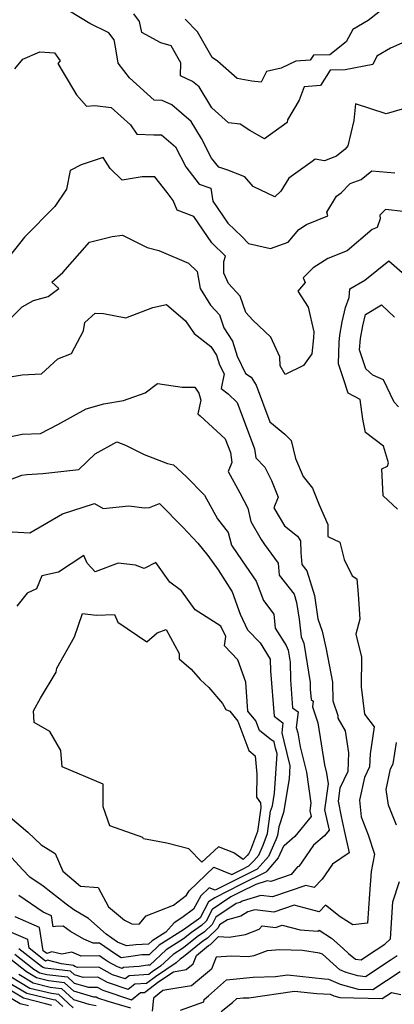
# Model space of a CAD drawing. Extents: x 1884574 to 1892190, y 2723595 to 2728572.
# Drawn here: x 1888111 to 1888226, y 2725320 to 2725624 of the extents above; entities that cross this region are included whole.
import ezdxf

# ---------------------------------------------------------------- set-up
doc = ezdxf.new("R2010")
doc.units = 0

msp = doc.modelspace()

# ---------------------------------------------------------------- linework, layer by layer
at = {"layer": 'Unknown_Line_Type', "color": 0}
for points in [[(1888224.93, 2725628.52, 232), (1888218.34, 2725623.37, 232), (1888213.65, 2725620.57, 232), (1888211.61, 2725616.87, 232), (1888206.54, 2725612.85, 232), (1888201.49, 2725612.76, 232), (1888200.48, 2725611.18, 232), (1888196.02, 2725610.85, 232), (1888191.53, 2725608.67, 232), (1888186.98, 2725607.7, 232), (1888185.4, 2725604.39, 232), (1888182.54, 2725604.74, 232), (1888177.95, 2725605.54, 232), (1888171.86, 2725610.85, 232), (1888170.3, 2725612.02, 232), (1888165.76, 2725619.86, 232), (1888161.97, 2725623.81, 232)], [(1888231.27, 2725596.76, 236), (1888223.91, 2725594.64, 236), (1888214.5, 2725597.75, 236), (1888213.94, 2725592.56, 236), (1888212.12, 2725584.85, 236), (1888211.32, 2725583.81, 236), (1888208.62, 2725581.6, 236), (1888204.85, 2725580.15, 236), (1888202.06, 2725580.73, 236), (1888201.07, 2725579.99, 236), (1888193.89, 2725574.89, 236), (1888191.39, 2725570.85, 236), (1888189.54, 2725569.14, 236), (1888182.87, 2725572.3, 236), (1888180.33, 2725575.26, 236), (1888175.13, 2725577.32, 236), (1888172.34, 2725578.26, 236), (1888170.1, 2725581.01, 236), (1888166.96, 2725587.08, 236), (1888163.76, 2725592.32, 236), (1888157.86, 2725597.44, 236), (1888154.86, 2725598.78, 236), (1888152.39, 2725598.82, 236), (1888144.82, 2725605.77, 236), (1888141.29, 2725610.22, 236), (1888140.47, 2725615.27, 236), (1888140.07, 2725617.48, 236), (1888138.43, 2725619.61, 236), (1888132.51, 2725622.46, 236), (1888126.3, 2725626.31, 236)], [(1888235.06, 2725619.18, 234), (1888225.28, 2725614.9, 234), (1888221.03, 2725612.42, 234), (1888219.85, 2725609.83, 234), (1888211.3, 2725608.21, 234), (1888206.69, 2725608.13, 234), (1888203.64, 2725603.35, 234), (1888198.65, 2725602.98, 234), (1888197.14, 2725598.85, 234), (1888193.52, 2725592.77, 234), (1888193.4, 2725591.95, 234), (1888186.43, 2725586.92, 234), (1888181.85, 2725589.49, 234), (1888178.94, 2725591.46, 234), (1888175.34, 2725591.93, 234), (1888170.14, 2725596.52, 234), (1888166.24, 2725602.92, 234), (1888164.24, 2725604.65, 234), (1888160.52, 2725606.32, 234), (1888160.61, 2725610.36, 234), (1888157.58, 2725615.59, 234), (1888154.45, 2725616.53, 234), (1888148.55, 2725619.67, 234), (1888147.9, 2725623.06, 234), (1888146.14, 2725625.49, 234)], [(1888109.46, 2725608.52, 238), (1888111.87, 2725611.5, 238), (1888117.11, 2725613.7, 238), (1888121.66, 2725613.42, 238), (1888123.43, 2725611.02, 238), (1888122.63, 2725610.13, 238), (1888124.3, 2725607.37, 238), (1888128.43, 2725600.55, 238), (1888131.51, 2725597.03, 238), (1888134.09, 2725597.23, 238), (1888139.17, 2725596.58, 238), (1888145.06, 2725591.22, 238), (1888147.07, 2725588.4, 238), (1888152.3, 2725588.22, 238), (1888154.61, 2725588.23, 238), (1888158.93, 2725584.53, 238), (1888162.14, 2725578.35, 238), (1888166.23, 2725572.98, 238), (1888169.81, 2725571.8, 238), (1888170.5, 2725567.75, 238), (1888175.07, 2725561.03, 238), (1888179.43, 2725556.86, 238), (1888181.45, 2725554.69, 238), (1888188.3, 2725553.22, 238), (1888193.7, 2725555.11, 238), (1888197.03, 2725559.06, 238), (1888199.33, 2725560.56, 238), (1888205.88, 2725563.26, 238), (1888205.65, 2725564.38, 238), (1888208.63, 2725569.34, 238), (1888210, 2725570.3, 238), (1888212.84, 2725573.16, 238), (1888216.22, 2725574.46, 238), (1888219.48, 2725577.14, 238), (1888226.61, 2725576.46, 238)], [(1888229.13, 2725564.59, 240), (1888223.75, 2725565.22, 240), (1888222.01, 2725563.42, 240), (1888222.1, 2725562.37, 240), (1888221.12, 2725559.66, 240), (1888219.64, 2725559.06, 240), (1888211.85, 2725552.48, 240), (1888205.89, 2725550.08, 240), (1888201.39, 2725547.2, 240), (1888198.29, 2725544.15, 240), (1888198.99, 2725542.68, 240), (1888196.67, 2725540.09, 240), (1888199.89, 2725535.16, 240), (1888201.61, 2725527.55, 240), (1888201.51, 2725525.64, 240), (1888201, 2725520.75, 240), (1888198.43, 2725517.18, 240), (1888192.78, 2725514.35, 240), (1888191.23, 2725517.07, 240), (1888191.11, 2725519.82, 240), (1888188.36, 2725525.9, 240), (1888182.79, 2725531.13, 240), (1888180.67, 2725533.49, 240), (1888178.86, 2725538.54, 240), (1888175.26, 2725542.44, 240), (1888173.82, 2725545.6, 240), (1888173.84, 2725549.15, 240), (1888174.4, 2725550.87, 240), (1888170.13, 2725554.95, 240), (1888164.63, 2725563.04, 240), (1888159.47, 2725564.98, 240), (1888158.24, 2725567.95, 240), (1888156.35, 2725570.46, 240), (1888152.58, 2725575.27, 240), (1888148.73, 2725575.27, 240), (1888142.51, 2725574.23, 240), (1888138.85, 2725577.84, 240), (1888136.7, 2725581.25, 240), (1888129.86, 2725578.97, 240), (1888126.46, 2725577.21, 240), (1888125.37, 2725571.44, 240), (1888121.8, 2725566.16, 240), (1888112.42, 2725556.67, 240), (1888107.75, 2725550.84, 240)], [(1888107.15, 2725530.69, 242), (1888111.65, 2725535.24, 242), (1888115.18, 2725537.13, 242), (1888119.72, 2725538.44, 242), (1888123.01, 2725540.89, 242), (1888120.86, 2725542.81, 242), (1888124.18, 2725545.76, 242), (1888132.41, 2725555.12, 242), (1888139.4, 2725556.86, 242), (1888142.64, 2725557.25, 242), (1888148.62, 2725554.27, 242), (1888150.23, 2725553.54, 242), (1888153.86, 2725552.62, 242), (1888163.01, 2725548.67, 242), (1888165.61, 2725546.14, 242), (1888166.58, 2725540.86, 242), (1888169.72, 2725535.78, 242), (1888172.48, 2725532.8, 242), (1888173.9, 2725528.81, 242), (1888176.54, 2725524.68, 242), (1888177.96, 2725519.99, 242), (1888180.54, 2725514.67, 242), (1888182.27, 2725513.58, 242), (1888183.8, 2725511.15, 242), (1888188.05, 2725499.77, 242), (1888192.65, 2725495.98, 242), (1888194.6, 2725494.03, 242), (1888195.91, 2725488.49, 242), (1888198.3, 2725482.98, 242), (1888201.2, 2725479.37, 242), (1888203.3, 2725474.26, 242)], [(1888227.4, 2725472.95, 242), (1888222.99, 2725477, 242), (1888222.59, 2725485.3, 242), (1888224.37, 2725486.13, 242), (1888224.68, 2725487.22, 242), (1888223.12, 2725492.31, 242), (1888217.55, 2725496.58, 242), (1888216.76, 2725500.67, 242), (1888215.93, 2725506.7, 242), (1888212.24, 2725508.62, 242), (1888210.74, 2725513.08, 242), (1888209.26, 2725517.67, 242), (1888209.44, 2725524.38, 242), (1888209.59, 2725526.51, 242), (1888210.34, 2725530.59, 242), (1888211.41, 2725535.06, 242), (1888212.48, 2725538.09, 242), (1888212.75, 2725540.76, 242), (1888217.38, 2725543.41, 242), (1888224.74, 2725549.41, 242), (1888232.13, 2725542.91, 242)], [(1888106.77, 2725513.5, 244), (1888111.68, 2725514.32, 244), (1888117.59, 2725514.62, 244), (1888122.7, 2725519.25, 244), (1888126.94, 2725520.84, 244), (1888130.55, 2725527.88, 244), (1888131.03, 2725530.44, 244), (1888134.18, 2725533.31, 244), (1888136.78, 2725533.18, 244), (1888143.61, 2725531.81, 244), (1888151.96, 2725535.05, 244), (1888156.2, 2725535.95, 244), (1888162.02, 2725530.95, 244), (1888164.69, 2725527.02, 244), (1888169.88, 2725523.02, 244)], [(1888227.7, 2725504.39, 244), (1888226.42, 2725505.91, 244), (1888223.13, 2725512.7, 244), (1888219.82, 2725514.19, 244), (1888217.62, 2725516.13, 244), (1888215.73, 2725521.94, 244), (1888216.04, 2725525.46, 244), (1888216.77, 2725529.42, 244), (1888217.59, 2725532.86, 244), (1888222.51, 2725535.8, 244), (1888226.48, 2725532, 244)], [(1888169.88, 2725523.02, 244), (1888171.55, 2725520.39, 244), (1888172.48, 2725517.32, 244), (1888173.95, 2725514.57, 244), (1888173.03, 2725510.09, 244), (1888175.15, 2725508.4, 244), (1888178, 2725505.78, 244), (1888183.32, 2725491.55, 244), (1888183.73, 2725488.72, 244), (1888186.53, 2725485.91, 244), (1888188.6, 2725481.78, 244), (1888190.6, 2725476.65, 244), (1888189.3, 2725473.3, 244), (1888192.58, 2725467.8, 244), (1888196.62, 2725464.58, 244), (1888197.52, 2725463.13, 244), (1888197.63, 2725459.57, 244), (1888197.91, 2725455.93, 244), (1888199.48, 2725453.93, 244), (1888201.84, 2725446.33, 244), (1888202.85, 2725439.21, 244), (1888204.16, 2725435.36, 244), (1888205.44, 2725429.84, 244), (1888207.37, 2725419.63, 244), (1888207.52, 2725413.94, 244), (1888209.05, 2725409.39, 244), (1888209.06, 2725408.55, 244), (1888211.28, 2725404.7, 244), (1888212.35, 2725397.95, 244), (1888212.05, 2725392.15, 244), (1888209.65, 2725387, 244), (1888209.12, 2725382.98, 244), (1888210.02, 2725378.32, 244), (1888211.01, 2725373.96, 244), (1888212.54, 2725367.1, 244), (1888207.37, 2725363.67, 244), (1888204.19, 2725358.98, 244), (1888201.75, 2725356.42, 244), (1888199.19, 2725357.09, 244), (1888188.83, 2725353.58, 244), (1888185.31, 2725354.02, 244), (1888179.54, 2725352.21, 244), (1888178.87, 2725351.81, 244), (1888177.63, 2725351.49, 244), (1888171.44, 2725347.25, 244), (1888170.25, 2725345.06, 244), (1888167.89, 2725342.79, 244), (1888165.65, 2725341.24, 244), (1888161.42, 2725337.82, 244), (1888158.24, 2725335.82, 244), (1888154.34, 2725332.18, 244), (1888151.8, 2725330.47, 244), (1888150.7, 2725329.64, 244), (1888144.64, 2725329.25, 244), (1888143.43, 2725328.28, 244), (1888139.55, 2725329.57, 244), (1888135.32, 2725331.91, 244), (1888128.79, 2725331.8, 244), (1888127.93, 2725332.06, 244), (1888127.53, 2725332.43, 244), (1888123.79, 2725332.89, 244), (1888119.44, 2725334.01, 244), (1888118.84, 2725333.8, 244), (1888113.84, 2725337.74, 244), (1888113.42, 2725340.44, 244), (1888107.7, 2725342.93, 244)], [(1888106.79, 2725494.97, 246), (1888111.69, 2725495.99, 246), (1888117.29, 2725496.22, 246), (1888122.72, 2725498.97, 246), (1888131.45, 2725503.85, 246), (1888136.84, 2725505.38, 246), (1888142.96, 2725506.43, 246), (1888149.61, 2725508.73, 246), (1888153.37, 2725511.59, 246), (1888161.05, 2725510.54, 246), (1888164.95, 2725510.53, 246), (1888166.15, 2725508.6, 246), (1888166.73, 2725506.44, 246), (1888165.87, 2725502.27, 246), (1888166.61, 2725501.68, 246), (1888174.32, 2725494.57, 246), (1888175.88, 2725490.4, 246), (1888176.32, 2725487.34, 246), (1888175.2, 2725484.48, 246), (1888178.76, 2725478, 246), (1888181.21, 2725473.23, 246), (1888182.2, 2725469.13, 246), (1888185.37, 2725463.6, 246), (1888186.36, 2725462.05, 246), (1888190.65, 2725456.27, 246), (1888190.94, 2725452.57, 246), (1888195.53, 2725446.73, 246), (1888196.31, 2725444.2, 246), (1888197.05, 2725439.01, 246), (1888197.66, 2725433.6, 246), (1888198.56, 2725431.63, 246), (1888200.48, 2725419.57, 246), (1888200.53, 2725417.52, 246), (1888200.78, 2725414.28, 246), (1888201.41, 2725413.83, 246), (1888201.19, 2725412.03, 246), (1888202.85, 2725407.17, 246), (1888204.92, 2725394.19, 246), (1888205.56, 2725391.59, 246), (1888206.01, 2725388.4, 246), (1888204.93, 2725380.36, 246), (1888206.34, 2725374.12, 246), (1888204.87, 2725372.31, 246), (1888201.56, 2725369.44, 246), (1888196.96, 2725362.92, 246), (1888196.57, 2725362.75, 246), (1888194.58, 2725360.41, 246), (1888188.37, 2725358.31, 246), (1888187.2, 2725358.45, 246), (1888183.75, 2725357.37, 246), (1888178.92, 2725354.99, 246), (1888176.01, 2725353.52, 246), (1888170.3, 2725349.61, 246), (1888168.39, 2725346.07, 246), (1888166.97, 2725344.72, 246), (1888163.89, 2725342.58, 246), (1888161.42, 2725340.59, 246), (1888156.09, 2725337.23, 246), (1888151.07, 2725332.54, 246), (1888150.51, 2725332.52, 246), (1888149.67, 2725332.4, 246), (1888147.71, 2725332.15, 246), (1888142.9, 2725331.85, 246), (1888142.47, 2725331.5, 246), (1888141.08, 2725331.96, 246), (1888138.24, 2725333.53, 246), (1888136.93, 2725334.37, 246), (1888135.49, 2725335.35, 246), (1888129.87, 2725335.33, 246), (1888127.04, 2725336.48, 246), (1888123.91, 2725335.88, 246), (1888120.85, 2725336.66, 246), (1888119.25, 2725336.11, 246), (1888118.18, 2725336.96, 246), (1888117.05, 2725344.1, 246), (1888109.52, 2725347.39, 246)], [(1888104.49, 2725480.7, 248), (1888111.59, 2725483.35, 248), (1888113.1, 2725483.62, 248), (1888118.02, 2725483.87, 248), (1888129.1, 2725485.16, 248), (1888134.18, 2725490, 248), (1888140.87, 2725493.68, 248), (1888143.56, 2725492.61, 248), (1888149.27, 2725489.75, 248), (1888156.48, 2725486.97, 248), (1888158.36, 2725486.56, 248), (1888162.21, 2725483.03, 248), (1888167.87, 2725477.26, 248), (1888171.92, 2725469.9, 248), (1888175.24, 2725465.77, 248), (1888176.26, 2725461.82, 248), (1888179.5, 2725457.05, 248), (1888183.79, 2725450.76, 248), (1888186.13, 2725444.79, 248), (1888189.27, 2725440.64, 248), (1888189.66, 2725436.32, 248), (1888193.03, 2725430.96, 248), (1888193.67, 2725429.56, 248), (1888194.27, 2725425.81, 248), (1888194.39, 2725420.35, 248), (1888195.06, 2725411.71, 248), (1888196.75, 2725410.5, 248), (1888196.16, 2725405.7, 248), (1888196.72, 2725404.08, 248), (1888197.4, 2725399.76, 248), (1888199.36, 2725391.94, 248), (1888200.68, 2725382.39, 248), (1888200.37, 2725380.08, 248), (1888200.77, 2725378.28, 248), (1888195.8, 2725372.16, 248), (1888192.5, 2725369.3, 248), (1888192.23, 2725369.16, 248), (1888190.63, 2725365.57, 248), (1888187.13, 2725361.47, 248), (1888186.82, 2725361.15, 248), (1888179.14, 2725357.37, 248), (1888171.08, 2725353.29, 248), (1888169.16, 2725351.98, 248), (1888166.52, 2725347.09, 248), (1888166.06, 2725346.65, 248), (1888162.13, 2725343.93, 248), (1888161.42, 2725343.35, 248), (1888153.94, 2725338.64, 248), (1888150.85, 2725335.75, 248), (1888148.6, 2725335.67, 248), (1888145.22, 2725335.21, 248), (1888142.18, 2725334.82, 248), (1888140.41, 2725335.94, 248), (1888135.52, 2725339.31, 248), (1888133.59, 2725339.3, 248), (1888130.68, 2725340.48, 248), (1888126.61, 2725342.9, 248), (1888124.33, 2725344.57, 248), (1888122, 2725344.44, 248), (1888121.23, 2725344.33, 248), (1888120.68, 2725347.76, 248), (1888118.16, 2725348.86, 248), (1888110.6, 2725353.99, 248)], [(1888114.01, 2725465.61, 250), (1888124.08, 2725471.5, 250), (1888133.94, 2725474.71, 250), (1888136.65, 2725473.1, 250), (1888144.53, 2725473.92, 250), (1888149.36, 2725473.32, 250), (1888150.99, 2725473.42, 250), (1888154.02, 2725474.64, 250), (1888161.18, 2725467.37, 250), (1888165.84, 2725462.48, 250), (1888168.89, 2725458.67, 250), (1888172.07, 2725454.21, 250), (1888176.41, 2725447.51, 250), (1888178.91, 2725440.64, 250), (1888181.19, 2725435.78, 250), (1888185.04, 2725431.74, 250), (1888188.17, 2725426.73, 250), (1888188.26, 2725423.19, 250), (1888189.34, 2725409.14, 250), (1888192.08, 2725407.18, 250), (1888191.7, 2725404.03, 250), (1888192.38, 2725401.47, 250), (1888194.26, 2725393.94, 250), (1888193.99, 2725389.9, 250), (1888192.29, 2725379.48, 250), (1888190.77, 2725375.07, 250), (1888190.4, 2725372.47, 250), (1888189.9, 2725371.12, 250), (1888187.62, 2725366, 250), (1888185.11, 2725363.07, 250), (1888184.17, 2725362.11, 250), (1888179.37, 2725359.75, 250), (1888171.14, 2725355.58, 250), (1888169.3, 2725356.31, 250), (1888166.79, 2725353.92, 250), (1888164.52, 2725349.77, 250), (1888160.95, 2725347.14, 250), (1888158.52, 2725345.58, 250), (1888156, 2725342.7, 250), (1888151.79, 2725340.05, 250), (1888150.62, 2725338.96, 250), (1888146.68, 2725338.82, 250), (1888143.81, 2725338.43, 250), (1888141.1, 2725339.56, 250), (1888137.55, 2725342.02, 250), (1888132.11, 2725346.87, 250), (1888127.64, 2725349.52, 250), (1888125.24, 2725351.27, 250), (1888118.17, 2725356.82, 250), (1888114.04, 2725359.62, 250), (1888111.77, 2725361.98, 250), (1888105.16, 2725369.14, 250)], [(1888203.3, 2725474.26, 242), (1888205.97, 2725468.25, 242), (1888205.95, 2725464.56, 242), (1888209.68, 2725462.8, 242), (1888210.94, 2725457.43, 242), (1888213.45, 2725452.39, 242), (1888214.92, 2725451.49, 242), (1888215.31, 2725446.73, 242), (1888215.84, 2725439.06, 242), (1888214.52, 2725434.42, 242), (1888216.27, 2725427.31, 242), (1888216.23, 2725418.27, 242), (1888217.26, 2725409.85, 242), (1888220.25, 2725405.91, 242), (1888219.01, 2725397.58, 242), (1888218.8, 2725393.62, 242), (1888217.26, 2725390.33, 242), (1888215.67, 2725383.36, 242), (1888216.18, 2725378.18, 242), (1888218.34, 2725372.7, 242), (1888220.29, 2725366.72, 242), (1888219.29, 2725361.4, 242), (1888218.8, 2725354.53, 242), (1888218.21, 2725345.42, 242), (1888213.62, 2725344.91, 242), (1888209.78, 2725347.44, 242), (1888205.17, 2725351.01, 242), (1888203.22, 2725348.96, 242), (1888195.53, 2725350.96, 242), (1888189.29, 2725348.85, 242), (1888183.42, 2725349.58, 242), (1888181.26, 2725348.9, 242), (1888179.06, 2725347.57, 242), (1888174.97, 2725346.53, 242), (1888172.57, 2725344.89, 242), (1888172.12, 2725344.04, 242), (1888168.8, 2725340.86, 242), (1888167.41, 2725339.9, 242), (1888161.42, 2725335.06, 242), (1888160.39, 2725334.41, 242), (1888159.12, 2725333.23, 242), (1888152.79, 2725328.97, 242), (1888150.05, 2725326.89, 242), (1888146.39, 2725326.65, 242), (1888144.39, 2725325.06, 242), (1888138.03, 2725327.18, 242), (1888135.04, 2725328.82, 242), (1888130.45, 2725328.75, 242), (1888127.83, 2725329.53, 242), (1888126.6, 2725330.66, 242), (1888118.77, 2725331.63, 242), (1888118.18, 2725331.78, 242), (1888117.67, 2725332.08, 242), (1888110.7, 2725337.57, 242)], [(1888108.55, 2725465.93, 250), (1888114.01, 2725465.61, 250)], [(1888107.97, 2725378.13, 252), (1888113.46, 2725373.46, 252), (1888117.55, 2725369.61, 252), (1888121.82, 2725366.9, 252), (1888124.18, 2725361.47, 252), (1888129.71, 2725356.87, 252), (1888135.11, 2725356.47, 252), (1888138.33, 2725350.45, 252), (1888143.24, 2725346.36, 252), (1888145.54, 2725345.2, 252), (1888147.75, 2725345.12, 252), (1888149.91, 2725347.75, 252), (1888158.31, 2725351.04, 252), (1888162.39, 2725354.04, 252), (1888163.15, 2725355.43, 252), (1888170.74, 2725362.66, 252), (1888176.29, 2725360.46, 252), (1888179.59, 2725362.13, 252), (1888181.52, 2725363.08, 252), (1888183.1, 2725364.66, 252), (1888184.61, 2725366.43, 252), (1888185.98, 2725369.52, 252), (1888187.31, 2725373.08, 252), (1888188.26, 2725379.9, 252), (1888188.83, 2725381.55, 252), (1888189.47, 2725385.46, 252), (1888190.28, 2725397.57, 252), (1888189.84, 2725399.33, 252), (1888189.33, 2725401.27, 252), (1888188.02, 2725402.22, 252), (1888184.81, 2725404.81, 252), (1888183.73, 2725407.74, 252), (1888181.27, 2725410.75, 252), (1888180.68, 2725419.69, 252), (1888178.18, 2725426.49, 252), (1888174.03, 2725430.86, 252), (1888174.47, 2725433.76, 252), (1888172.9, 2725436.95, 252), (1888165.07, 2725441.9, 252), (1888160.82, 2725447.78, 252), (1888157.22, 2725450.44, 252), (1888152.87, 2725456.46, 252), (1888149.31, 2725454.66, 252), (1888146.63, 2725455.67, 252), (1888141.23, 2725456.35, 252), (1888134.14, 2725453.63, 252), (1888131.68, 2725456.29, 252), (1888130.69, 2725458.63, 252), (1888122.84, 2725453.52, 252), (1888117.79, 2725452.37, 252), (1888116.05, 2725448.44, 252), (1888113.22, 2725447.05, 252), (1888110.05, 2725443.01, 252)], [(1888117.34, 2725414.72, 254), (1888122.13, 2725422.7, 254), (1888122.32, 2725423.92, 254), (1888127.84, 2725433.6, 254), (1888130.33, 2725440.85, 254), (1888134.5, 2725440.3, 254), (1888140.16, 2725440.52, 254), (1888141.13, 2725438.11, 254), (1888150.14, 2725432.1, 254), (1888153.28, 2725434.86, 254), (1888156.03, 2725435.88, 254), (1888160.08, 2725428.51, 254), (1888160.12, 2725426.88, 254), (1888163.83, 2725423.63, 254), (1888166.56, 2725420.52, 254), (1888169.25, 2725418.05, 254), (1888173.43, 2725413.12, 254), (1888174.51, 2725411.22, 254), (1888175.66, 2725410.76, 254), (1888178.22, 2725407.62, 254), (1888181.57, 2725398.57, 254), (1888183.5, 2725397.01, 254), (1888184.04, 2725391.35, 254), (1888183.94, 2725384.22, 254), (1888185.18, 2725382.46, 254), (1888185.23, 2725380.93, 254), (1888184.21, 2725373.68, 254), (1888182.07, 2725367.92, 254), (1888181.6, 2725366.86, 254), (1888181.08, 2725366.26, 254), (1888179.85, 2725365.03, 254), (1888176.98, 2725367.1, 254), (1888172.18, 2725369, 254), (1888167.12, 2725364.2, 254), (1888163.07, 2725368.36, 254), (1888156.24, 2725370.11, 254), (1888149.11, 2725371.4, 254), (1888148.85, 2725371.78, 254), (1888138.71, 2725375.42, 254), (1888136.65, 2725381.32, 254), (1888136.69, 2725388.3, 254), (1888124.03, 2725393.56, 254), (1888123.63, 2725398.63, 254), (1888120.23, 2725404.5, 254), (1888115.37, 2725407.22, 254), (1888115.14, 2725410.82, 254), (1888117.34, 2725414.72, 254)], [(1888227.1, 2725375.67, 240), (1888224.59, 2725381.83, 240), (1888223.95, 2725386.66, 240), (1888225.28, 2725392.95, 240), (1888226.11, 2725394.48, 240), (1888227.09, 2725401.07, 240)], [(1888109.43, 2725335.93, 240), (1888115.32, 2725331.29, 240), (1888117.16, 2725330.2, 240), (1888119.27, 2725329.69, 240), (1888125.67, 2725328.89, 240), (1888127.73, 2725327, 240), (1888132.1, 2725325.7, 240), (1888134.77, 2725325.74, 240), (1888136.5, 2725324.78, 240), (1888145.36, 2725321.84, 240), (1888148.13, 2725324.06, 240), (1888149.4, 2725324.14, 240), (1888153.78, 2725327.47, 240), (1888158.3, 2725330.5, 240), (1888162.27, 2725331.14, 240), (1888164.36, 2725332.88, 240), (1888165.39, 2725335.5, 240), (1888169.17, 2725338.56, 240), (1888169.72, 2725338.93, 240), (1888172.2, 2725341.32, 240), (1888175.5, 2725341.15, 240), (1888180.57, 2725342, 240), (1888184.74, 2725343.6, 240), (1888185.66, 2725344.63, 240), (1888189.75, 2725344.12, 240), (1888191.87, 2725344.83, 240), (1888197.35, 2725343.41, 240), (1888202.89, 2725343.03, 240), (1888203.28, 2725343.25, 240), (1888207.05, 2725340.88, 240), (1888210.65, 2725337.63, 240), (1888212.3, 2725336.14, 240), (1888214.44, 2725334.39, 240), (1888216.16, 2725334.17, 240), (1888218.21, 2725335.52, 240), (1888223.53, 2725338.98, 240), (1888225.25, 2725340.64, 240), (1888226, 2725352.01, 240), (1888227.98, 2725358.26, 240)], [(1888227.34, 2725335.39, 238), (1888225.45, 2725334.17, 238), (1888217.57, 2725328.95, 238), (1888215.19, 2725329.25, 238), (1888211.62, 2725330.22, 238), (1888209.58, 2725331.13, 238), (1888207.62, 2725332.9, 238), (1888204.3, 2725335.9, 238), (1888203.35, 2725336.22, 238), (1888198.12, 2725337.01, 238), (1888191.15, 2725337.25, 238), (1888187.27, 2725336.92, 238), (1888183.16, 2725335.35, 238), (1888181.47, 2725335.06, 238), (1888176.19, 2725335.34, 238), (1888171.48, 2725334.97, 238), (1888170.03, 2725331.25, 238), (1888163.9, 2725326.15, 238), (1888159.39, 2725325.43, 238), (1888155.04, 2725324.76, 238), (1888152.22, 2725322.37, 238), (1888151.75, 2725318.39, 238)], [(1888145.17, 2725319.32, 238), (1888138.16, 2725321.33, 238), (1888134.97, 2725322.39, 238), (1888134.49, 2725322.65, 238), (1888133.76, 2725322.64, 238), (1888127.63, 2725324.47, 238), (1888124.74, 2725327.12, 238), (1888119.76, 2725327.74, 238), (1888116.14, 2725328.63, 238), (1888112.98, 2725330.5, 238), (1888108.16, 2725334.3, 238)], [(1888110.63, 2725329.71, 236), (1888115.11, 2725327.06, 236), (1888120.26, 2725325.79, 236), (1888123.82, 2725325.35, 236), (1888127.53, 2725321.94, 236), (1888132.26, 2725320.53, 236), (1888134.51, 2725320.07, 236)], [(1888160.55, 2725318.66, 236), (1888167.71, 2725321.23, 236), (1888167.81, 2725321.97, 236), (1888169.17, 2725323.06, 236), (1888174.72, 2725328.03, 236), (1888182.92, 2725328.83, 236), (1888189.8, 2725329.03, 236), (1888193.47, 2725329.55, 236), (1888204.88, 2725328.27, 236), (1888206.17, 2725328.21, 236), (1888209.73, 2725326.63, 236), (1888215.33, 2725325.1, 236), (1888219.77, 2725325, 236), (1888228.24, 2725330.53, 236)], [(1888120.8, 2725320.12, 230), (1888118.89, 2725320.66, 230), (1888112.05, 2725322.33, 230), (1888103.6, 2725327.34, 230)], [(1888105.94, 2725328.13, 232), (1888113.07, 2725323.91, 232), (1888121.25, 2725321.9, 232), (1888121.96, 2725321.81, 232), (1888124.21, 2725319.75, 232)], [(1888108.29, 2725328.92, 234), (1888114.09, 2725325.48, 234), (1888120.76, 2725323.85, 234), (1888122.89, 2725323.58, 234), (1888127.43, 2725319.41, 234)], [(1888106.05, 2725323.71, 228), (1888111.02, 2725320.76, 228), (1888113.67, 2725320.11, 228)], [(1888173.02, 2725318.24, 234), (1888176.52, 2725321.06, 234), (1888177.86, 2725322.26, 234), (1888179.85, 2725322.46, 234), (1888181.52, 2725322.51, 234), (1888195.67, 2725324.53, 234), (1888202.49, 2725323.76, 234), (1888206.67, 2725323.56, 234), (1888207.83, 2725323.04, 234), (1888209.66, 2725322.54, 234), (1888222.73, 2725322.25, 234), (1888225.58, 2725324.1, 234), (1888228.42, 2725323.5, 234)]]:
    msp.add_polyline3d(points, dxfattribs=at)

doc.saveas('drawing.dxf')
